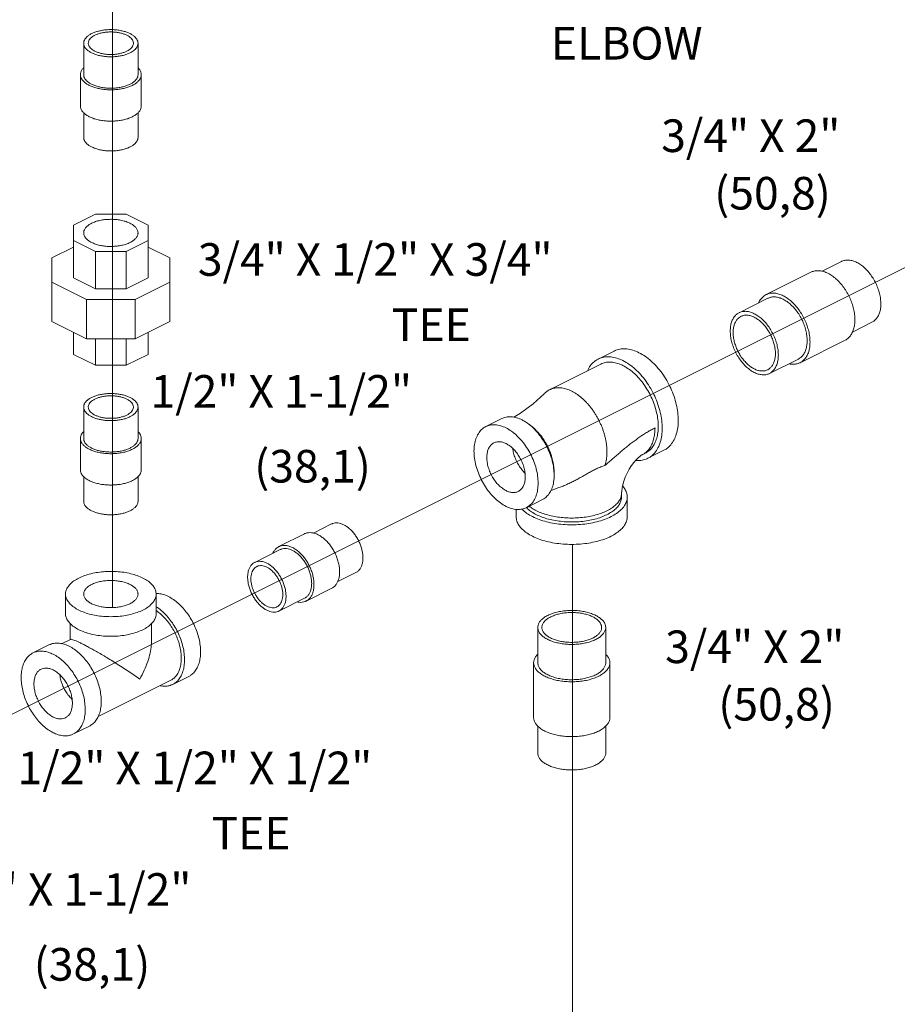
# Model space of a CAD drawing. Extents: x 7.2 to 86.4, y 8.2 to 94.1.
# Drawn here: x 47.7 to 59.8, y 35.9 to 49.5 of the extents above; entities that cross this region are included whole.
import ezdxf

# ---------------------------------------------------------------- set-up
doc = ezdxf.new("R2010")
doc.units = 0
doc.header["$LTSCALE"] = 0.5
doc.header["$MEASUREMENT"] = 0
doc.layers.get('0').update_dxf_attribs({"linetype": 'CONTINUOUS'})

msp = doc.modelspace()

# ---------------------------------------------------------------- linework, layer by layer
at = {"lineweight": 20}
for p, q in [((49.025, 53.785), (49.025, 41.396)), ((40.049, 36.13), (61.102, 46.663)), ((55.367, 42.268), (55.367, 8.967))]:
    msp.add_line(p, q, dxfattribs=at)
at = {"color": 7, "linetype": 'Continuous', "lineweight": 20}
for p, q in [((48.626, 49.184), (48.626, 48.751)), ((49.376, 49.184), (49.376, 48.751)), ((48.581, 48.751), (48.581, 48.318)), ((49.421, 48.751), (49.421, 48.318)), ((48.626, 48.224), (48.626, 47.885)), ((49.376, 48.224), (49.376, 47.885)), ((48.787, 46.825), (48.485, 46.674)), ((49.214, 46.825), (48.787, 46.825)), ((49.516, 46.674), (49.214, 46.825)), ((48.485, 45.946), (48.485, 46.674)), ((49.516, 45.946), (49.516, 46.674)), ((48.485, 46.37), (48.188, 46.221)), ((48.485, 46.46), (48.787, 46.309)), ((49.214, 46.309), (49.516, 46.46)), ((49.813, 46.221), (49.516, 46.37)), ((48.188, 45.343), (48.188, 46.221)), ((48.787, 46.309), (49.214, 46.309)), ((48.787, 45.795), (48.787, 46.309)), ((49.214, 45.795), (49.214, 46.309)), ((49.813, 45.343), (49.813, 46.221)), ((58.811, 46.038), (59.081, 46.173)), ((48.485, 45.946), (48.787, 45.795)), ((49.214, 45.795), (49.516, 45.946)), ((58.039, 45.715), (58.658, 46.024)), ((48.188, 45.885), (48.664, 45.647)), ((48.787, 45.795), (49.214, 45.795)), ((49.337, 45.647), (49.813, 45.885)), ((57.667, 45.466), (58.065, 45.665)), ((48.664, 45.647), (49.337, 45.647)), ((48.664, 45.105), (48.664, 45.647)), ((49.337, 45.105), (49.337, 45.647)), ((48.188, 45.343), (48.664, 45.105)), ((49.337, 45.105), (49.813, 45.343)), ((59.23, 45.199), (59.5, 45.334)), ((48.485, 44.891), (48.485, 45.195)), ((49.516, 44.891), (49.516, 45.195)), ((48.664, 45.105), (49.337, 45.105)), ((48.787, 44.74), (48.787, 45.105)), ((49.214, 44.74), (49.214, 45.105)), ((58.509, 44.776), (59.128, 45.085)), ((48.485, 44.891), (48.787, 44.74)), ((49.214, 44.74), (49.516, 44.891)), ((55.723, 44.826), (55.944, 44.936)), ((48.787, 44.74), (49.214, 44.74)), ((55.758, 44.756), (55.051, 44.402)), ((58.086, 44.627), (58.484, 44.826)), ((48.626, 43.73), (48.626, 44.163)), ((49.376, 43.73), (49.376, 44.163)), ((54.394, 44.004), (54.173, 43.893)), ((48.581, 43.297), (48.581, 43.73)), ((49.421, 43.297), (49.421, 43.73)), ((56.373, 43.526), (56.329, 43.504)), ((56.408, 43.456), (56.629, 43.567)), ((48.626, 42.864), (48.626, 43.203)), ((49.376, 42.864), (49.376, 43.203)), ((56.046, 42.975), (56.046, 42.921)), ((54.953, 42.886), (54.732, 42.775)), ((56.124, 42.651), (56.124, 42.921)), ((54.593, 42.651), (54.593, 42.752)), ((51.794, 42.424), (52.046, 42.55)), ((51.318, 42.237), (51.672, 42.414)), ((50.985, 42.02), (51.338, 42.197)), ((52.13, 41.754), (52.381, 41.879)), ((48.376, 41.583), (48.376, 41.312)), ((49.626, 41.583), (49.626, 41.312)), ((51.694, 41.486), (52.048, 41.662)), ((51.32, 41.349), (51.674, 41.526)), ((48.438, 40.956), (48.438, 41.178)), ((49.563, 40.953), (49.563, 41.176)), ((54.89, 40.635), (54.89, 41.122)), ((55.827, 40.635), (55.827, 41.122)), ((48.442, 40.958), (48.322, 40.898)), ((47.926, 40.77), (48.147, 40.88)), ((54.833, 39.877), (54.833, 40.635)), ((55.883, 39.877), (55.883, 40.635)), ((49.827, 40.393), (48.826, 39.892)), ((49.855, 40.337), (50.076, 40.447)), ((48.485, 39.652), (48.706, 39.762)), ((54.89, 39.39), (54.89, 39.759)), ((55.827, 39.39), (55.827, 39.759))]:
    msp.add_line(p, q, dxfattribs=at)
for points in [[(54.977, 44.347), (54.827, 44.206), (54.653, 44.077), (54.558, 44.023)], [(56.329, 43.504), (56.318, 43.498), (56.3, 43.485), (56.275, 43.465), (56.246, 43.436), (56.215, 43.4), (56.182, 43.357), (56.15, 43.307), (56.121, 43.253), (56.096, 43.197), (56.076, 43.142), (56.061, 43.091), (56.052, 43.045), (56.047, 43.006), (56.046, 42.975)], [(55.067, 43.006), (55.167, 43.049), (55.212, 43.064)]]:
    msp.add_lwpolyline(points, dxfattribs=at)
for points, start_tangent, end_tangent in [([(49.376, 49.184), (49.371, 49.214), (49.358, 49.242), (49.335, 49.269), (49.304, 49.295), (49.266, 49.317), (49.221, 49.336), (49.171, 49.351), (49.117, 49.363), (49.06, 49.37), (49.001, 49.372), (48.942, 49.37), (48.885, 49.363), (48.831, 49.351), (48.78, 49.336), (48.736, 49.317)], (0.000001, 1), (-0.894427, -0.447214)), ([(49.312, 49.184), (49.312, 49.191), (49.305, 49.216), (49.291, 49.241), (49.268, 49.264), (49.238, 49.285), (49.202, 49.303), (49.16, 49.318), (49.114, 49.329), (49.065, 49.337), (49.014, 49.34), (48.962, 49.339), (48.912, 49.333), (48.864, 49.324), (48.82, 49.311), (48.781, 49.294)], (0.001139, 0.999999), (-0.894427, -0.447214)), ([(48.626, 49.184), (48.63, 49.214), (48.644, 49.242), (48.667, 49.269), (48.697, 49.295), (48.736, 49.317)], (0.000001, 1), (0.894427, 0.447214)), ([(48.69, 49.184), (48.692, 49.204), (48.703, 49.229), (48.721, 49.253), (48.748, 49.275), (48.781, 49.294)], (0.001139, 0.999999), (0.894427, 0.447214)), ([(49.266, 49.052), (49.221, 49.033), (49.171, 49.017), (49.117, 49.006), (49.06, 48.999), (49.001, 48.997), (48.942, 48.999), (48.885, 49.006), (48.831, 49.017), (48.78, 49.033), (48.736, 49.052), (48.697, 49.074), (48.667, 49.099), (48.644, 49.126), (48.63, 49.155), (48.626, 49.184)], (-0.894427, -0.447214), (0.000001, 1)), ([(49.221, 49.074), (49.182, 49.058), (49.137, 49.045), (49.09, 49.035), (49.039, 49.03), (48.988, 49.029), (48.937, 49.032), (48.888, 49.039), (48.842, 49.051), (48.8, 49.066), (48.764, 49.084), (48.734, 49.105), (48.711, 49.128), (48.696, 49.152), (48.69, 49.178), (48.69, 49.184)], (-0.894427, -0.447214), (0.001139, 0.999999)), ([(49.221, 49.074), (49.254, 49.094), (49.28, 49.116), (49.299, 49.14), (49.309, 49.165), (49.312, 49.184)], (0.894427, 0.447214), (0.001139, 0.999999)), ([(49.266, 49.052), (49.304, 49.074), (49.335, 49.099), (49.358, 49.126), (49.371, 49.155), (49.376, 49.184)], (0.894427, 0.447214), (0.000001, 1)), ([(48.581, 48.751), (48.586, 48.784), (48.601, 48.816), (48.626, 48.846)], (0.000001, 1), (0.709793, 0.70441)), ([(49.421, 48.751), (49.416, 48.784), (49.4, 48.816), (49.376, 48.846)], (0.000001, 1), (-0.709804, 0.704399)), ([(49.298, 48.603), (49.248, 48.581), (49.192, 48.564), (49.131, 48.552), (49.067, 48.544), (49.001, 48.541), (48.935, 48.544), (48.871, 48.552), (48.81, 48.564), (48.754, 48.581), (48.704, 48.603), (48.661, 48.628), (48.627, 48.656), (48.601, 48.686), (48.586, 48.718), (48.581, 48.751)], (-0.894427, -0.447214), (0.000001, 1)), ([(49.266, 48.619), (49.221, 48.6), (49.171, 48.584), (49.117, 48.573), (49.06, 48.566), (49.001, 48.564), (48.942, 48.566), (48.885, 48.573), (48.831, 48.584), (48.78, 48.6), (48.736, 48.619), (48.697, 48.641), (48.667, 48.666), (48.644, 48.693), (48.63, 48.722), (48.626, 48.751)], (-0.894427, -0.447214), (0.000001, 1)), ([(49.266, 48.619), (49.304, 48.641), (49.335, 48.666), (49.358, 48.693), (49.371, 48.722), (49.376, 48.751)], (0.894427, 0.447214), (0.000001, 1)), ([(49.298, 48.603), (49.341, 48.628), (49.375, 48.656), (49.4, 48.686), (49.416, 48.718), (49.421, 48.751)], (0.894427, 0.447214), (0.000001, 1)), ([(49.298, 48.17), (49.248, 48.148), (49.192, 48.131), (49.131, 48.119), (49.067, 48.111), (49.001, 48.108), (48.935, 48.111), (48.871, 48.119), (48.81, 48.131), (48.754, 48.148), (48.704, 48.17), (48.661, 48.195), (48.627, 48.223), (48.601, 48.253), (48.586, 48.285), (48.581, 48.318)], (-0.894427, -0.447214), (0.000001, 1)), ([(49.298, 48.17), (49.341, 48.195), (49.375, 48.223), (49.4, 48.253), (49.416, 48.285), (49.421, 48.318)], (0.894427, 0.447214), (0.000001, 1)), ([(49.266, 47.753), (49.221, 47.734), (49.171, 47.718), (49.117, 47.707), (49.06, 47.7), (49.001, 47.698), (48.942, 47.7), (48.885, 47.707), (48.831, 47.718), (48.78, 47.734), (48.736, 47.753), (48.697, 47.775), (48.667, 47.8), (48.644, 47.827), (48.63, 47.856), (48.626, 47.885)], (-0.894427, -0.447214), (0.000001, 1)), ([(49.266, 47.753), (49.304, 47.775), (49.335, 47.8), (49.358, 47.827), (49.371, 47.856), (49.376, 47.885)], (0.894427, 0.447214), (0.000001, 1)), ([(49.376, 46.567), (49.372, 46.593), (49.356, 46.627), (49.328, 46.658), (49.289, 46.687), (49.24, 46.711), (49.183, 46.731), (49.12, 46.745), (49.053, 46.753), (48.984, 46.754), (48.915, 46.75), (48.849, 46.739), (48.789, 46.722), (48.736, 46.7)], (-0.001715, 0.999999), (-0.894427, -0.447214)), ([(48.626, 46.567), (48.626, 46.576), (48.636, 46.61), (48.658, 46.643), (48.691, 46.673), (48.736, 46.7)], (-0.001715, 0.999999), (0.894427, 0.447214)), ([(49.266, 46.435), (49.213, 46.412), (49.152, 46.396), (49.087, 46.385), (49.018, 46.38), (48.949, 46.381), (48.882, 46.389), (48.818, 46.403), (48.761, 46.423), (48.712, 46.447), (48.673, 46.476), (48.645, 46.508), (48.629, 46.541), (48.626, 46.567)], (-0.894427, -0.447214), (-0.001715, 0.999999)), ([(49.266, 46.435), (49.31, 46.461), (49.344, 46.491), (49.366, 46.524), (49.375, 46.558), (49.376, 46.567)], (0.894427, 0.447214), (-0.001715, 0.999999)), ([(59.291, 46.159), (59.236, 46.181), (59.183, 46.191), (59.133, 46.189), (59.087, 46.176), (59.081, 46.173)], (-0.894427, 0.447214), (-0.894254, -0.447559)), ([(59.291, 46.159), (59.345, 46.127), (59.398, 46.084), (59.448, 46.032), (59.494, 45.972), (59.534, 45.907), (59.568, 45.837), (59.594, 45.765), (59.612, 45.692), (59.621, 45.622), (59.621, 45.555), (59.612, 45.493), (59.594, 45.439), (59.568, 45.393), (59.534, 45.357), (59.5, 45.334)], (0.894427, -0.447214), (-0.894254, -0.447559)), ([(58.893, 46.009), (58.835, 46.033), (58.778, 46.044), (58.724, 46.044), (58.675, 46.032), (58.658, 46.024)], (-0.894427, 0.447214), (-0.894314, -0.447439)), ([(58.893, 46.009), (58.951, 45.975), (59.008, 45.93), (59.061, 45.875), (59.111, 45.813), (59.155, 45.745), (59.193, 45.672), (59.224, 45.596), (59.246, 45.519), (59.26, 45.442), (59.264, 45.369), (59.26, 45.3), (59.246, 45.238), (59.224, 45.183), (59.193, 45.137), (59.155, 45.102), (59.128, 45.085)], (0.894427, -0.447214), (-0.894314, -0.447439)), ([(58.039, 45.715), (58.012, 45.698), (57.974, 45.663), (57.943, 45.617), (57.936, 45.601)], (-0.894314, -0.447439), (-0.410434, -0.91189)), ([(58.274, 45.7), (58.216, 45.723), (58.159, 45.735), (58.106, 45.735), (58.056, 45.722), (58.039, 45.715)], (-0.894427, 0.447214), (-0.894314, -0.447439)), ([(58.274, 45.651), (58.22, 45.673), (58.167, 45.683), (58.116, 45.681), (58.071, 45.667), (58.065, 45.665)], (-0.894427, 0.447214), (-0.894254, -0.447559)), ([(58.274, 45.7), (58.332, 45.665), (58.389, 45.62), (58.443, 45.566), (58.492, 45.504), (58.537, 45.436), (58.575, 45.362), (58.605, 45.286), (58.627, 45.209), (58.641, 45.133), (58.645, 45.06), (58.641, 44.991), (58.627, 44.928), (58.605, 44.873), (58.575, 44.828), (58.537, 44.793), (58.509, 44.776)], (0.894427, -0.447214), (-0.894314, -0.447439)), ([(58.274, 45.651), (58.329, 45.618), (58.382, 45.575), (58.432, 45.523), (58.478, 45.464), (58.518, 45.398), (58.552, 45.329), (58.578, 45.257), (58.595, 45.184), (58.604, 45.114), (58.604, 45.047), (58.595, 44.985), (58.578, 44.93), (58.552, 44.884), (58.518, 44.848), (58.484, 44.826)], (0.894427, -0.447214), (-0.894254, -0.447559)), ([(57.667, 45.466), (57.633, 45.443), (57.599, 45.407), (57.573, 45.361), (57.555, 45.307), (57.546, 45.245), (57.546, 45.178), (57.555, 45.107), (57.573, 45.035), (57.599, 44.963), (57.633, 44.893), (57.673, 44.828), (57.719, 44.768), (57.769, 44.716), (57.822, 44.673), (57.876, 44.64)], (-0.894254, -0.447559), (0.894427, -0.447214)), ([(57.692, 45.415), (57.662, 45.395), (57.633, 45.363), (57.61, 45.323), (57.594, 45.275), (57.586, 45.221), (57.586, 45.162), (57.594, 45.1), (57.61, 45.036), (57.633, 44.973), (57.662, 44.912), (57.697, 44.854), (57.738, 44.802), (57.782, 44.756), (57.828, 44.718), (57.876, 44.69)], (-0.894254, -0.447559), (0.894427, -0.447214)), ([(57.876, 45.452), (57.822, 45.474), (57.769, 45.484), (57.719, 45.482), (57.673, 45.469), (57.667, 45.466)], (-0.894427, 0.447214), (-0.894254, -0.447559)), ([(57.876, 45.403), (57.828, 45.422), (57.782, 45.431), (57.738, 45.43), (57.697, 45.417), (57.692, 45.415)], (-0.894427, 0.447214), (-0.894254, -0.447559)), ([(57.876, 45.452), (57.931, 45.42), (57.984, 45.377), (58.034, 45.325), (58.08, 45.265), (58.12, 45.199), (58.154, 45.13), (58.18, 45.058), (58.198, 44.985), (58.207, 44.915), (58.207, 44.848), (58.198, 44.786), (58.18, 44.732), (58.154, 44.686), (58.12, 44.65), (58.086, 44.627)], (0.894427, -0.447214), (-0.894254, -0.447559)), ([(57.876, 45.403), (57.924, 45.374), (57.971, 45.337), (58.015, 45.291), (58.055, 45.238), (58.091, 45.181), (58.12, 45.12), (58.143, 45.056), (58.159, 44.993), (58.167, 44.931), (58.167, 44.872), (58.159, 44.818), (58.143, 44.77), (58.12, 44.729), (58.091, 44.698), (58.061, 44.678)], (0.894427, -0.447214), (-0.894254, -0.447559)), ([(56.065, 44.804), (55.981, 44.838), (55.898, 44.855), (55.82, 44.855), (55.747, 44.836), (55.723, 44.826)], (-0.894427, 0.447214), (-0.894314, -0.447439)), ([(56.286, 44.914), (56.202, 44.949), (56.119, 44.966), (56.041, 44.965), (55.968, 44.947), (55.944, 44.936)], (-0.894427, 0.447214), (-0.894314, -0.447439)), ([(56.286, 44.914), (56.371, 44.864), (56.454, 44.798), (56.532, 44.719), (56.605, 44.629), (56.669, 44.529), (56.724, 44.422), (56.769, 44.311), (56.801, 44.199), (56.821, 44.088), (56.828, 43.981), (56.821, 43.88), (56.801, 43.789), (56.769, 43.709), (56.724, 43.643), (56.669, 43.591), (56.629, 43.567)], (0.894427, -0.447214), (-0.894314, -0.447439)), ([(55.723, 44.826), (55.683, 44.801), (55.627, 44.75), (55.583, 44.683), (55.574, 44.665)], (-0.894314, -0.447439), (-0.422776, -0.906234)), ([(56.065, 44.736), (55.993, 44.766), (55.922, 44.781), (55.854, 44.783), (55.792, 44.77), (55.758, 44.756)], (-0.894427, 0.447214), (-0.894483, -0.447102)), ([(56.065, 44.804), (56.15, 44.753), (56.233, 44.688), (56.311, 44.609), (56.384, 44.518), (56.448, 44.418), (56.503, 44.312), (56.548, 44.201), (56.58, 44.088), (56.6, 43.977), (56.607, 43.87), (56.6, 43.77), (56.58, 43.679), (56.548, 43.599), (56.503, 43.532), (56.448, 43.481), (56.408, 43.456)], (0.894427, -0.447214), (-0.894314, -0.447439)), ([(56.373, 43.526), (56.396, 43.539), (56.445, 43.58), (56.486, 43.633), (56.518, 43.697), (56.539, 43.771), (56.55, 43.854), (56.55, 43.943), (56.539, 44.036), (56.518, 44.132), (56.486, 44.228), (56.445, 44.322), (56.396, 44.412), (56.339, 44.496), (56.276, 44.572), (56.209, 44.638), (56.138, 44.693), (56.065, 44.736)], (0.894483, 0.447102), (-0.894427, 0.447214)), ([(58.509, 44.776), (58.492, 44.768), (58.443, 44.756), (58.389, 44.755), (58.356, 44.761)], (-0.894314, -0.447439), (-0.97592, 0.21813)), ([(58.061, 44.678), (58.055, 44.675), (58.015, 44.663), (57.971, 44.662), (57.924, 44.67), (57.876, 44.69)], (-0.894254, -0.447559), (-0.894427, 0.447214)), ([(58.086, 44.627), (58.08, 44.624), (58.034, 44.61), (57.984, 44.609), (57.931, 44.619), (57.876, 44.64)], (-0.894254, -0.447559), (-0.894427, 0.447214)), ([(48.626, 44.163), (48.63, 44.192), (48.644, 44.221), (48.667, 44.248), (48.697, 44.273), (48.736, 44.296), (48.78, 44.315), (48.831, 44.33), (48.885, 44.341), (48.942, 44.348), (49.001, 44.351), (49.06, 44.348), (49.117, 44.341), (49.171, 44.33), (49.221, 44.315), (49.266, 44.296)], (-0.000001, 1), (0.894427, -0.447214)), ([(48.69, 44.163), (48.69, 44.17), (48.696, 44.195), (48.711, 44.22), (48.734, 44.243), (48.764, 44.264), (48.8, 44.282), (48.842, 44.297), (48.888, 44.308), (48.937, 44.315), (48.988, 44.319), (49.039, 44.317), (49.09, 44.312), (49.137, 44.303), (49.182, 44.29), (49.221, 44.273)], (-0.001139, 0.999999), (0.894427, -0.447214)), ([(49.376, 44.163), (49.371, 44.192), (49.358, 44.221), (49.335, 44.248), (49.304, 44.273), (49.266, 44.296)], (-0.000001, 1), (-0.894427, 0.447214)), ([(55.051, 44.402), (55.04, 44.396), (55.027, 44.389), (55.015, 44.38), (55.002, 44.371), (54.991, 44.361), (54.98, 44.35), (54.977, 44.347)], (-0.894442, -0.447184), (-0.69073, -0.723113)), ([(55.358, 44.383), (55.324, 44.399), (55.289, 44.411), (55.255, 44.421), (55.221, 44.427), (55.188, 44.43), (55.156, 44.43), (55.141, 44.429), (55.125, 44.426), (55.11, 44.423), (55.095, 44.42), (55.081, 44.415), (55.067, 44.41), (55.053, 44.403), (55.051, 44.402)], (-0.894428, 0.447213), (-0.894442, -0.447184)), ([(55.815, 43.356), (55.825, 43.386), (55.833, 43.423), (55.839, 43.462), (55.843, 43.502), (55.844, 43.544), (55.843, 43.587), (55.839, 43.631), (55.833, 43.676), (55.825, 43.722), (55.814, 43.768), (55.8, 43.814), (55.785, 43.859), (55.767, 43.905), (55.747, 43.95), (55.726, 43.994), (55.702, 44.036), (55.677, 44.078), (55.65, 44.118), (55.621, 44.157), (55.591, 44.193), (55.56, 44.228), (55.528, 44.26), (55.495, 44.29), (55.462, 44.317), (55.427, 44.342), (55.393, 44.364), (55.358, 44.383)], (0.328283, 0.944579), (-0.894428, 0.447213)), ([(48.736, 44.031), (48.697, 44.053), (48.667, 44.078), (48.644, 44.105), (48.63, 44.134), (48.626, 44.163)], (-0.894427, 0.447214), (-0.000001, 1)), ([(48.781, 44.053), (48.748, 44.073), (48.721, 44.095), (48.703, 44.119), (48.692, 44.144), (48.69, 44.163)], (-0.894427, 0.447214), (-0.001139, 0.999999)), ([(48.736, 44.031), (48.78, 44.011), (48.831, 43.996), (48.885, 43.985), (48.942, 43.978), (49.001, 43.976), (49.06, 43.978), (49.117, 43.985), (49.171, 43.996), (49.221, 44.011), (49.266, 44.031), (49.304, 44.053), (49.335, 44.078), (49.358, 44.105), (49.371, 44.134), (49.376, 44.163)], (0.894427, -0.447214), (-0.000001, 1)), ([(48.781, 44.053), (48.82, 44.037), (48.864, 44.023), (48.912, 44.014), (48.962, 44.009), (49.014, 44.008), (49.065, 44.011), (49.114, 44.018), (49.16, 44.03), (49.202, 44.044), (49.238, 44.063), (49.268, 44.084), (49.291, 44.107), (49.305, 44.131), (49.312, 44.157), (49.312, 44.163)], (0.894427, -0.447214), (-0.001139, 0.999999)), ([(49.312, 44.163), (49.309, 44.182), (49.299, 44.208), (49.28, 44.231), (49.254, 44.253), (49.221, 44.273)], (-0.001139, 0.999999), (-0.894427, 0.447214)), ([(54.394, 44.004), (54.452, 44.024), (54.522, 44.029), (54.597, 44.016), (54.673, 43.986)], (0.894564, 0.446941), (0.894427, -0.447214)), ([(54.452, 42.793), (54.376, 42.84), (54.301, 42.901), (54.231, 42.976), (54.168, 43.062), (54.114, 43.156), (54.07, 43.255), (54.037, 43.357), (54.017, 43.458), (54.01, 43.555), (54.017, 43.646), (54.037, 43.727), (54.07, 43.796), (54.114, 43.852), (54.168, 43.891), (54.173, 43.893)], (-0.894427, 0.447214), (0.894564, 0.446941)), ([(54.173, 43.893), (54.231, 43.914), (54.301, 43.919), (54.376, 43.906), (54.452, 43.876)], (0.894564, 0.446941), (0.894427, -0.447214)), ([(54.721, 43.959), (54.673, 43.986)], (-0.845259, 0.534356), (-0.894427, 0.447214)), ([(54.953, 42.886), (54.957, 42.888), (55.012, 42.928), (55.056, 42.983), (55.089, 43.052), (55.109, 43.133), (55.115, 43.224), (55.109, 43.321), (55.089, 43.422), (55.056, 43.524), (55.012, 43.623), (54.957, 43.717), (54.894, 43.803), (54.824, 43.878), (54.75, 43.939), (54.721, 43.959)], (0.894564, 0.446941), (-0.845259, 0.534356)), ([(55.115, 43.247), (55.115, 43.268), (55.114, 43.303), (55.111, 43.339), (55.106, 43.376), (55.099, 43.413), (55.09, 43.451), (55.079, 43.488), (55.067, 43.526), (55.052, 43.563), (55.036, 43.6), (55.018, 43.636), (54.999, 43.671), (54.978, 43.705), (54.956, 43.738), (54.933, 43.769), (54.908, 43.799), (54.883, 43.827), (54.856, 43.854), (54.83, 43.878), (54.802, 43.901), (54.774, 43.921)], (0.036811, 0.999322), (-0.828443, 0.560074)), ([(48.581, 43.73), (48.586, 43.763), (48.601, 43.795), (48.626, 43.825)], (-0.000001, 1), (0.709804, 0.704399)), ([(49.421, 43.73), (49.416, 43.763), (49.4, 43.795), (49.376, 43.825)], (-0.000001, 1), (-0.709793, 0.70441)), ([(54.732, 42.775), (54.736, 42.778), (54.791, 42.817), (54.835, 42.872), (54.868, 42.942), (54.888, 43.023), (54.894, 43.113), (54.888, 43.211), (54.868, 43.312), (54.835, 43.414), (54.791, 43.513), (54.736, 43.607), (54.673, 43.693), (54.603, 43.767), (54.529, 43.829), (54.452, 43.876)], (0.894564, 0.446941), (-0.894427, 0.447214)), ([(55.815, 43.356), (55.871, 43.404), (55.925, 43.452), (55.979, 43.499), (56.033, 43.545), (56.086, 43.59), (56.139, 43.633), (56.192, 43.674), (56.245, 43.713), (56.297, 43.751), (56.35, 43.786), (56.402, 43.818), (56.455, 43.848), (56.507, 43.876)], (0.756386, 0.654126), (0.89435, 0.447368)), ([(56.37, 43.53), (56.389, 43.545), (56.43, 43.592), (56.463, 43.65), (56.488, 43.718), (56.502, 43.793), (56.507, 43.876)], (0.79522, 0.60632), (-0.000004, 1)), ([(48.704, 43.582), (48.661, 43.607), (48.627, 43.635), (48.601, 43.665), (48.586, 43.697), (48.581, 43.73)], (-0.894427, 0.447214), (-0.000001, 1)), ([(48.736, 43.598), (48.697, 43.62), (48.667, 43.645), (48.644, 43.672), (48.63, 43.701), (48.626, 43.73)], (-0.894427, 0.447214), (-0.000001, 1)), ([(48.704, 43.582), (48.754, 43.56), (48.81, 43.543), (48.871, 43.53), (48.935, 43.523), (49.001, 43.52), (49.067, 43.523), (49.131, 43.53), (49.192, 43.543), (49.248, 43.56), (49.298, 43.582), (49.341, 43.607), (49.375, 43.635), (49.4, 43.665), (49.416, 43.697), (49.421, 43.73)], (0.894427, -0.447214), (-0.000001, 1)), ([(48.736, 43.598), (48.78, 43.578), (48.831, 43.563), (48.885, 43.552), (48.942, 43.545), (49.001, 43.543), (49.06, 43.545), (49.117, 43.552), (49.171, 43.563), (49.221, 43.578), (49.266, 43.598), (49.304, 43.62), (49.335, 43.645), (49.358, 43.672), (49.371, 43.701), (49.376, 43.73)], (0.894427, -0.447214), (-0.000001, 1)), ([(54.285, 43.67), (54.265, 43.658), (54.232, 43.625), (54.207, 43.581), (54.192, 43.528), (54.187, 43.467)], (-0.894402, -0.447264), (0, -1)), ([(54.717, 43.202), (54.712, 43.268), (54.697, 43.336), (54.673, 43.405), (54.64, 43.47), (54.6, 43.531), (54.554, 43.584), (54.504, 43.627), (54.452, 43.659), (54.401, 43.679), (54.351, 43.685), (54.305, 43.678), (54.285, 43.67)], (0, 1), (-0.894402, -0.447264)), ([(54.713, 43.253), (54.704, 43.262), (54.659, 43.315), (54.618, 43.375), (54.585, 43.441), (54.561, 43.509), (54.546, 43.578), (54.544, 43.591)], (-0.721945, 0.69195), (-0.120303, 0.992737)), ([(56.329, 43.504), (56.34, 43.51), (56.37, 43.53)], (0.894579, 0.44691), (0.79522, 0.60632)), ([(54.62, 42.999), (54.6, 42.991), (54.554, 42.984), (54.504, 42.99), (54.452, 43.01), (54.401, 43.042), (54.351, 43.085), (54.305, 43.138), (54.265, 43.198), (54.232, 43.264), (54.207, 43.333), (54.192, 43.401), (54.187, 43.467)], (-0.894402, -0.447264), (0, 1)), ([(55.212, 43.064), (55.239, 43.074), (55.306, 43.102), (55.365, 43.13), (55.419, 43.158), (55.476, 43.19), (55.533, 43.222), (55.589, 43.254), (55.644, 43.284), (55.701, 43.313), (55.758, 43.337), (55.815, 43.356)], (0.948666, 0.316281), (0.966314, 0.257366)), ([(56.408, 43.456), (56.384, 43.445), (56.311, 43.427), (56.238, 43.426)], (-0.894314, -0.447439), (-0.996112, 0.0881)), ([(48.704, 43.149), (48.661, 43.174), (48.627, 43.202), (48.601, 43.232), (48.586, 43.264), (48.581, 43.297)], (-0.894427, 0.447214), (-0.000001, 1)), ([(48.704, 43.149), (48.754, 43.127), (48.81, 43.11), (48.871, 43.097), (48.935, 43.09), (49.001, 43.087), (49.067, 43.09), (49.131, 43.097), (49.192, 43.11), (49.248, 43.127), (49.298, 43.149), (49.341, 43.174), (49.375, 43.202), (49.4, 43.232), (49.416, 43.264), (49.421, 43.297)], (0.894427, -0.447214), (-0.000001, 1)), ([(54.717, 43.202), (54.712, 43.141), (54.697, 43.088), (54.673, 43.044), (54.64, 43.011), (54.62, 42.999)], (0, -1), (-0.894402, -0.447264)), ([(56.124, 42.921), (56.114, 42.981), (56.086, 43.04), (56.059, 43.075)], (-0.000001, 1), (-0.660124, 0.751157)), ([(56.046, 42.975), (56.044, 42.951), (56.03, 42.902), (56.002, 42.855), (55.962, 42.811), (55.909, 42.769), (55.844, 42.732), (55.77, 42.7), (55.688, 42.674), (55.599, 42.653), (55.504, 42.64), (55.407, 42.633), (55.309, 42.633), (55.212, 42.64), (55.118, 42.653), (55.029, 42.674), (54.946, 42.7), (54.872, 42.732)], (0, -1), (-0.894427, 0.447214)), ([(48.736, 42.732), (48.697, 42.754), (48.667, 42.779), (48.644, 42.806), (48.63, 42.835), (48.626, 42.864)], (-0.894427, 0.447214), (-0.000001, 1)), ([(48.736, 42.732), (48.78, 42.712), (48.831, 42.697), (48.885, 42.686), (48.942, 42.679), (49.001, 42.677), (49.06, 42.679), (49.117, 42.686), (49.171, 42.697), (49.221, 42.712), (49.266, 42.732), (49.304, 42.754), (49.335, 42.779), (49.358, 42.806), (49.371, 42.835), (49.376, 42.864)], (0.894427, -0.447214), (-0.000001, 1)), ([(54.817, 42.651), (54.908, 42.612), (55.011, 42.58), (55.122, 42.557), (55.239, 42.543), (55.358, 42.538), (55.478, 42.543), (55.595, 42.557), (55.706, 42.58), (55.808, 42.612), (55.9, 42.651), (55.978, 42.696), (56.04, 42.748), (56.086, 42.803), (56.114, 42.861), (56.124, 42.921)], (0.894427, -0.447214), (-0.000001, 1)), ([(56.046, 42.921), (56.041, 42.883), (56.022, 42.832), (55.988, 42.784), (55.94, 42.738), (55.879, 42.697), (55.807, 42.661), (55.724, 42.63), (55.633, 42.606), (55.536, 42.589), (55.435, 42.58), (55.333, 42.578), (55.23, 42.584), (55.131, 42.597), (55.037, 42.617), (54.95, 42.645), (54.872, 42.678)], (-0.000793, -1), (-0.894427, 0.447214)), ([(54.452, 42.793), (54.529, 42.763), (54.603, 42.75), (54.673, 42.755), (54.732, 42.775)], (0.894427, -0.447214), (0.894564, 0.446941)), ([(54.817, 42.651), (54.739, 42.696), (54.676, 42.748), (54.669, 42.754)], (-0.894427, 0.447214), (-0.69633, 0.717722)), ([(54.872, 42.678), (54.805, 42.717), (54.75, 42.761), (54.735, 42.776)], (-0.894427, 0.447214), (-0.681049, 0.732238)), ([(54.872, 42.732), (54.808, 42.769), (54.773, 42.795)], (-0.894427, 0.447214), (-0.776059, 0.63066)), ([(52.213, 42.54), (52.172, 42.556), (52.131, 42.565), (52.093, 42.564), (52.057, 42.555), (52.046, 42.55)], (-0.894427, 0.447214), (-0.894314, -0.447439)), ([(52.213, 42.54), (52.255, 42.515), (52.295, 42.483), (52.334, 42.444), (52.369, 42.4), (52.401, 42.351), (52.428, 42.298), (52.45, 42.244), (52.465, 42.189), (52.475, 42.135), (52.478, 42.082), (52.475, 42.033), (52.465, 41.988), (52.45, 41.949), (52.428, 41.917), (52.401, 41.891), (52.381, 41.879)], (0.894427, -0.447214), (-0.894314, -0.447439)), ([(54.817, 42.38), (54.739, 42.426), (54.676, 42.477), (54.63, 42.532), (54.602, 42.591), (54.593, 42.651)], (-0.894427, 0.447214), (-0.000001, 1)), ([(54.817, 42.38), (54.908, 42.341), (55.011, 42.31), (55.122, 42.287), (55.239, 42.273), (55.358, 42.268), (55.478, 42.273), (55.595, 42.287), (55.706, 42.31), (55.808, 42.341), (55.9, 42.38), (55.978, 42.426), (56.04, 42.477), (56.086, 42.532), (56.114, 42.591), (56.124, 42.651)], (0.894427, -0.447214), (-0.000001, 1)), ([(51.86, 42.402), (51.813, 42.421), (51.768, 42.43), (51.725, 42.43), (51.685, 42.42), (51.672, 42.414)], (-0.894427, 0.447214), (-0.894314, -0.447439)), ([(51.86, 42.402), (51.906, 42.374), (51.951, 42.338), (51.995, 42.295), (52.034, 42.245), (52.07, 42.19), (52.1, 42.132), (52.124, 42.071), (52.142, 42.009), (52.153, 41.948), (52.157, 41.89), (52.153, 41.834), (52.142, 41.784), (52.124, 41.741), (52.1, 41.704), (52.07, 41.676), (52.048, 41.662)], (0.894427, -0.447214), (-0.894314, -0.447439)), ([(51.318, 42.237), (51.296, 42.223), (51.266, 42.195), (51.242, 42.159), (51.235, 42.146)], (-0.894314, -0.447439), (-0.410434, -0.91189)), ([(51.506, 42.225), (51.46, 42.244), (51.414, 42.253), (51.371, 42.253), (51.332, 42.243), (51.318, 42.237)], (-0.894427, 0.447214), (-0.894314, -0.447439)), ([(51.506, 42.186), (51.465, 42.203), (51.424, 42.211), (51.386, 42.211), (51.35, 42.202), (51.338, 42.197)], (-0.894427, 0.447214), (-0.894314, -0.447439)), ([(51.506, 42.225), (51.553, 42.197), (51.598, 42.161), (51.641, 42.118), (51.681, 42.068), (51.716, 42.013), (51.746, 41.955), (51.771, 41.894), (51.789, 41.832), (51.799, 41.771), (51.803, 41.713), (51.799, 41.658), (51.789, 41.608), (51.771, 41.564), (51.746, 41.527), (51.716, 41.499), (51.694, 41.486)], (0.894427, -0.447214), (-0.894314, -0.447439)), ([(51.506, 42.186), (51.548, 42.161), (51.588, 42.129), (51.627, 42.09), (51.662, 42.046), (51.694, 41.997), (51.721, 41.945), (51.742, 41.891), (51.758, 41.836), (51.768, 41.781), (51.771, 41.729), (51.768, 41.68), (51.758, 41.635), (51.742, 41.596), (51.721, 41.563), (51.694, 41.538), (51.674, 41.526)], (0.894427, -0.447214), (-0.894314, -0.447439)), ([(50.985, 42.02), (50.965, 42.008), (50.938, 41.983), (50.916, 41.95), (50.9, 41.911), (50.891, 41.866), (50.887, 41.817), (50.891, 41.765), (50.9, 41.71), (50.916, 41.655), (50.938, 41.601), (50.965, 41.549), (50.997, 41.5), (51.032, 41.455), (51.071, 41.417), (51.111, 41.384), (51.153, 41.36)], (-0.894314, -0.447439), (0.894427, -0.447214)), ([(51.153, 42.009), (51.111, 42.026), (51.071, 42.034), (51.032, 42.034), (50.997, 42.025), (50.985, 42.02)], (-0.894427, 0.447214), (-0.894314, -0.447439)), ([(51.153, 42.009), (51.194, 41.985), (51.235, 41.952), (51.273, 41.914), (51.308, 41.869), (51.34, 41.82), (51.367, 41.768), (51.389, 41.714), (51.405, 41.659), (51.414, 41.604), (51.418, 41.552), (51.414, 41.503), (51.405, 41.458), (51.389, 41.419), (51.367, 41.386), (51.34, 41.361), (51.32, 41.349)], (0.894427, -0.447214), (-0.894314, -0.447439)), ([(49.626, 41.583), (49.625, 41.596), (49.613, 41.647), (49.583, 41.696), (49.538, 41.743), (49.478, 41.785), (49.405, 41.821), (49.321, 41.851), (49.228, 41.874), (49.129, 41.889), (49.027, 41.895), (48.924, 41.893), (48.823, 41.882), (48.726, 41.864), (48.638, 41.837), (48.559, 41.804)], (0.001139, 0.999999), (-0.894427, -0.447214)), ([(51.014, 41.963), (50.991, 41.948), (50.968, 41.924), (50.951, 41.893), (50.939, 41.857), (50.933, 41.816), (50.933, 41.772), (50.939, 41.725), (50.951, 41.677), (50.968, 41.629), (50.991, 41.583), (51.018, 41.539), (51.048, 41.5), (51.081, 41.465), (51.116, 41.437), (51.153, 41.415)], (-0.894254, -0.447559), (0.894427, -0.447214)), ([(51.153, 41.954), (51.116, 41.968), (51.081, 41.975), (51.048, 41.974), (51.018, 41.965), (51.014, 41.963)], (-0.894427, 0.447214), (-0.894254, -0.447559)), ([(51.153, 41.954), (51.189, 41.932), (51.224, 41.904), (51.257, 41.869), (51.288, 41.829), (51.314, 41.786), (51.337, 41.74), (51.354, 41.692), (51.366, 41.644), (51.372, 41.597), (51.372, 41.553), (51.366, 41.512), (51.354, 41.476), (51.337, 41.445), (51.314, 41.421), (51.292, 41.406)], (0.894427, -0.447214), (-0.894254, -0.447559)), ([(48.376, 41.583), (48.381, 41.622), (48.402, 41.672), (48.439, 41.72), (48.492, 41.764), (48.559, 41.804)], (0.001139, 0.999999), (0.894427, 0.447214)), ([(49.266, 41.715), (49.213, 41.738), (49.152, 41.754), (49.087, 41.765), (49.018, 41.77), (48.949, 41.769), (48.882, 41.761), (48.818, 41.747), (48.761, 41.727), (48.712, 41.703), (48.673, 41.674), (48.645, 41.642), (48.629, 41.609), (48.626, 41.583)], (-0.894427, 0.447214), (-0.001715, -0.999999)), ([(49.266, 41.715), (49.31, 41.689), (49.344, 41.659), (49.366, 41.626), (49.375, 41.592), (49.376, 41.583)], (0.894427, -0.447214), (-0.001715, -0.999999)), ([(49.443, 41.362), (49.364, 41.329), (49.275, 41.302), (49.179, 41.283), (49.078, 41.273), (48.975, 41.271), (48.873, 41.277), (48.774, 41.292), (48.681, 41.314), (48.597, 41.344), (48.524, 41.381), (48.464, 41.423), (48.419, 41.469), (48.389, 41.519), (48.376, 41.57), (48.376, 41.583)], (-0.894427, -0.447214), (0.001139, 0.999999)), ([(48.626, 41.583), (48.626, 41.574), (48.636, 41.54), (48.658, 41.507), (48.691, 41.477), (48.736, 41.45)], (-0.001715, -0.999999), (0.894427, -0.447214)), ([(49.376, 41.583), (49.372, 41.557), (49.356, 41.523), (49.328, 41.492), (49.289, 41.463), (49.24, 41.439), (49.183, 41.419), (49.12, 41.405), (49.053, 41.397), (48.984, 41.396), (48.915, 41.4), (48.849, 41.411), (48.789, 41.428), (48.736, 41.45)], (-0.001715, -0.999999), (-0.894427, 0.447214)), ([(49.443, 41.362), (49.51, 41.401), (49.562, 41.446), (49.6, 41.494), (49.621, 41.544), (49.626, 41.583)], (0.894427, 0.447214), (0.001139, 0.999999)), ([(49.796, 41.548), (49.727, 41.576), (49.66, 41.589), (49.626, 41.591)], (-0.894427, 0.447214), (-0.999925, -0.012285)), ([(49.796, 41.548), (49.865, 41.506), (49.933, 41.453), (49.997, 41.388), (50.056, 41.314), (50.109, 41.233), (50.154, 41.146), (50.19, 41.055), (50.217, 40.963), (50.233, 40.873), (50.238, 40.785), (50.233, 40.703), (50.217, 40.629), (50.19, 40.564), (50.154, 40.509), (50.109, 40.467), (50.076, 40.447)], (0.894427, -0.447214), (-0.894314, -0.447439)), ([(51.694, 41.486), (51.681, 41.48), (51.641, 41.47), (51.598, 41.469), (51.572, 41.474)], (-0.894314, -0.447439), (-0.97592, 0.21813)), ([(49.443, 41.091), (49.364, 41.058), (49.275, 41.032), (49.179, 41.013), (49.078, 41.002), (48.975, 41), (48.873, 41.006), (48.774, 41.021), (48.681, 41.044), (48.597, 41.074), (48.524, 41.11), (48.464, 41.152), (48.419, 41.199), (48.389, 41.248), (48.376, 41.299), (48.376, 41.312)], (-0.894427, -0.447214), (0.001139, 0.999999)), ([(49.443, 41.091), (49.51, 41.131), (49.562, 41.175), (49.6, 41.223), (49.621, 41.274), (49.626, 41.312)], (0.894427, 0.447214), (0.001139, 0.999999)), ([(49.626, 41.408), (49.645, 41.396), (49.712, 41.342), (49.776, 41.278), (49.835, 41.204), (49.888, 41.122), (49.933, 41.035), (49.969, 40.945), (49.996, 40.853), (50.012, 40.762), (50.017, 40.675), (50.012, 40.593), (49.996, 40.518), (49.969, 40.453), (49.933, 40.399), (49.888, 40.357), (49.855, 40.337)], (0.841284, -0.540593), (-0.894314, -0.447439)), ([(49.626, 41.354), (49.638, 41.346), (49.698, 41.298), (49.756, 41.24), (49.809, 41.173), (49.857, 41.1), (49.897, 41.021), (49.93, 40.94), (49.954, 40.857), (49.968, 40.776), (49.973, 40.697)], (0.835316, -0.54977), (0, -1)), ([(51.292, 41.406), (51.288, 41.404), (51.257, 41.395), (51.224, 41.394), (51.189, 41.401), (51.153, 41.415)], (-0.894254, -0.447559), (-0.894427, 0.447214)), ([(51.32, 41.349), (51.308, 41.344), (51.273, 41.335), (51.235, 41.335), (51.194, 41.343), (51.153, 41.36)], (-0.894314, -0.447439), (-0.894427, 0.447214)), ([(54.89, 41.122), (54.89, 41.132), (54.9, 41.17), (54.922, 41.207), (54.956, 41.242), (55.001, 41.274), (55.055, 41.301), (55.118, 41.324), (55.188, 41.341), (55.262, 41.352), (55.339, 41.356), (55.416, 41.355), (55.492, 41.347), (55.564, 41.333), (55.631, 41.313), (55.69, 41.288)], (-0.001139, 0.999999), (0.894427, -0.447214)), ([(54.946, 41.122), (54.947, 41.131), (54.955, 41.164), (54.974, 41.197), (55.004, 41.228), (55.044, 41.255), (55.092, 41.279), (55.147, 41.299), (55.209, 41.314), (55.274, 41.324), (55.341, 41.328), (55.409, 41.327), (55.476, 41.32), (55.539, 41.307), (55.598, 41.29), (55.65, 41.268)], (-0.001139, 0.999999), (0.894427, -0.447214)), ([(55.77, 41.122), (55.767, 41.148), (55.753, 41.181), (55.728, 41.213), (55.694, 41.242), (55.65, 41.268)], (-0.001139, 0.999999), (-0.894427, 0.447214)), ([(55.827, 41.122), (55.823, 41.151), (55.808, 41.189), (55.779, 41.225), (55.74, 41.258), (55.69, 41.288)], (-0.001139, 0.999999), (-0.894427, 0.447214)), ([(55.027, 40.956), (54.977, 40.986), (54.937, 41.019), (54.909, 41.055), (54.893, 41.093), (54.89, 41.122)], (-0.894427, 0.447214), (-0.001139, 0.999999)), ([(55.067, 40.977), (55.023, 41.002), (54.988, 41.032), (54.963, 41.063), (54.949, 41.097), (54.946, 41.122)], (-0.894427, 0.447214), (-0.001139, 0.999999)), ([(55.027, 40.956), (55.086, 40.931), (55.152, 40.912), (55.225, 40.898), (55.3, 40.89), (55.378, 40.888), (55.454, 40.893), (55.529, 40.904), (55.598, 40.921), (55.661, 40.943), (55.716, 40.971), (55.761, 41.002), (55.795, 41.037), (55.817, 41.074), (55.827, 41.112), (55.827, 41.122)], (0.894427, -0.447214), (-0.001139, 0.999999)), ([(55.067, 40.977), (55.119, 40.955), (55.177, 40.937), (55.241, 40.925), (55.307, 40.918), (55.375, 40.916), (55.443, 40.921), (55.508, 40.93), (55.569, 40.945), (55.625, 40.965), (55.673, 40.989), (55.712, 41.017), (55.742, 41.047), (55.762, 41.08), (55.77, 41.114), (55.77, 41.122)], (0.894427, -0.447214), (-0.001139, 0.999999)), ([(48.426, 40.863), (48.357, 40.891), (48.29, 40.904), (48.226, 40.904), (48.167, 40.889), (48.147, 40.88)], (-0.894427, 0.447214), (-0.894314, -0.447439)), ([(48.441, 40.957), (48.446, 40.959), (48.464, 40.956), (48.489, 40.948), (48.521, 40.936), (48.559, 40.918), (48.603, 40.897)], (0.890735, 0.454523), (0.894945, -0.446176)), ([(49.399, 40.41), (49.461, 40.531), (49.509, 40.652), (49.542, 40.769), (49.559, 40.876), (49.563, 40.953)], (0.504018, 0.863693), (-0.000704, 1)), ([(47.926, 40.77), (47.893, 40.75), (47.848, 40.708), (47.812, 40.653), (47.785, 40.588), (47.769, 40.514), (47.763, 40.432), (47.769, 40.344), (47.785, 40.254), (47.812, 40.162), (47.848, 40.071), (47.893, 39.984), (47.946, 39.903), (48.005, 39.829), (48.069, 39.764), (48.136, 39.711), (48.205, 39.67)], (-0.894314, -0.447439), (0.894427, -0.447214)), ([(48.205, 40.752), (48.136, 40.78), (48.069, 40.794), (48.005, 40.793), (47.946, 40.779), (47.926, 40.77)], (-0.894427, 0.447214), (-0.894314, -0.447439)), ([(48.426, 40.863), (48.495, 40.821), (48.563, 40.768), (48.627, 40.703), (48.686, 40.629), (48.739, 40.548), (48.784, 40.461), (48.82, 40.37), (48.847, 40.278), (48.863, 40.188), (48.868, 40.1), (48.863, 40.018), (48.847, 39.944), (48.82, 39.879), (48.784, 39.824), (48.739, 39.782), (48.706, 39.762)], (0.894427, -0.447214), (-0.894314, -0.447439)), ([(48.603, 40.897), (48.652, 40.872), (48.708, 40.842), (48.768, 40.809), (48.834, 40.771), (48.907, 40.729), (48.985, 40.682), (49.068, 40.63), (49.155, 40.575), (49.241, 40.518), (49.324, 40.463), (49.399, 40.41)], (0.893896, -0.448275), (0.813988, -0.580881)), ([(48.205, 40.752), (48.274, 40.711), (48.342, 40.657), (48.406, 40.593), (48.465, 40.519), (48.518, 40.437), (48.563, 40.35), (48.599, 40.26), (48.626, 40.168), (48.642, 40.077), (48.647, 39.99), (48.642, 39.908), (48.626, 39.833), (48.599, 39.768), (48.563, 39.714), (48.518, 39.672), (48.485, 39.652)], (0.894427, -0.447214), (-0.894314, -0.447439)), ([(49.973, 40.697), (49.968, 40.623), (49.954, 40.556), (49.93, 40.498), (49.897, 40.449), (49.857, 40.411), (49.827, 40.393)], (0, -1), (-0.894315, -0.447439)), ([(54.833, 40.635), (54.84, 40.676), (54.859, 40.716), (54.889, 40.753)], (-0.000001, 1), (0.709804, 0.704399)), ([(54.987, 40.449), (54.934, 40.481), (54.891, 40.516), (54.859, 40.554), (54.84, 40.594), (54.833, 40.635)], (-0.894427, 0.447214), (-0.000001, 1)), ([(55.027, 40.469), (54.977, 40.499), (54.937, 40.532), (54.909, 40.568), (54.893, 40.606), (54.89, 40.635)], (-0.894427, 0.447214), (-0.001139, 0.999999)), ([(54.987, 40.449), (55.05, 40.423), (55.12, 40.401), (55.196, 40.385), (55.276, 40.376), (55.358, 40.373), (55.44, 40.376), (55.521, 40.385), (55.597, 40.401), (55.667, 40.423), (55.73, 40.449), (55.783, 40.481), (55.826, 40.516), (55.858, 40.554), (55.877, 40.594), (55.883, 40.635)], (0.894427, -0.447214), (-0.000001, 1)), ([(55.027, 40.469), (55.086, 40.444), (55.152, 40.424), (55.225, 40.41), (55.3, 40.402), (55.378, 40.401), (55.454, 40.406), (55.529, 40.417), (55.598, 40.434), (55.661, 40.456), (55.716, 40.484), (55.761, 40.515), (55.795, 40.55), (55.817, 40.587), (55.827, 40.625), (55.827, 40.635)], (0.894427, -0.447214), (-0.001139, 0.999999)), ([(55.883, 40.635), (55.877, 40.676), (55.858, 40.716), (55.827, 40.753)], (-0.000001, 1), (-0.709793, 0.70441)), ([(48.038, 40.546), (48.027, 40.54), (47.994, 40.512), (47.968, 40.474), (47.95, 40.427), (47.941, 40.373), (47.941, 40.313), (47.95, 40.25), (47.968, 40.185), (47.994, 40.121), (48.027, 40.06), (48.066, 40.005), (48.11, 39.956), (48.157, 39.916), (48.205, 39.886)], (-0.894685, -0.446697), (0.894427, -0.447214)), ([(48.205, 40.536), (48.157, 40.554), (48.11, 40.562), (48.066, 40.557), (48.038, 40.546)], (-0.894427, 0.447214), (-0.894685, -0.446697)), ([(48.205, 40.536), (48.254, 40.506), (48.301, 40.466), (48.345, 40.417), (48.384, 40.362), (48.417, 40.301), (48.443, 40.237), (48.46, 40.172), (48.469, 40.109), (48.469, 40.049), (48.46, 39.994), (48.443, 39.947), (48.417, 39.909), (48.384, 39.882), (48.373, 39.875)], (0.894427, -0.447214), (-0.894685, -0.446697)), ([(48.297, 40.468), (48.304, 40.426), (48.322, 40.362), (48.347, 40.298), (48.38, 40.237), (48.419, 40.181), (48.463, 40.133), (48.466, 40.13)], (0.119076, -0.992885), (0.722386, -0.69149)), ([(49.855, 40.337), (49.835, 40.328), (49.776, 40.313), (49.712, 40.313), (49.68, 40.318)], (-0.894314, -0.447439), (-0.980168, 0.198171)), ([(48.373, 39.875), (48.345, 39.865), (48.301, 39.86), (48.254, 39.867), (48.205, 39.886)], (-0.894685, -0.446697), (-0.894427, 0.447214)), ([(54.987, 39.692), (54.934, 39.723), (54.891, 39.758), (54.859, 39.796), (54.84, 39.836), (54.833, 39.877)], (-0.894427, 0.447214), (-0.000001, 1)), ([(54.987, 39.692), (55.05, 39.665), (55.12, 39.643), (55.196, 39.628), (55.276, 39.618), (55.358, 39.615), (55.44, 39.618), (55.521, 39.628), (55.597, 39.643), (55.667, 39.665), (55.73, 39.692), (55.783, 39.723), (55.826, 39.758), (55.858, 39.796), (55.877, 39.836), (55.883, 39.877)], (0.894427, -0.447214), (-0.000001, 1)), ([(48.485, 39.652), (48.465, 39.643), (48.406, 39.628), (48.342, 39.628), (48.274, 39.642), (48.205, 39.67)], (-0.894314, -0.447439), (-0.894427, 0.447214)), ([(55.027, 39.224), (54.977, 39.254), (54.937, 39.287), (54.909, 39.323), (54.893, 39.361), (54.89, 39.39)], (-0.894427, 0.447214), (-0.001139, 0.999999)), ([(55.027, 39.224), (55.086, 39.199), (55.152, 39.18), (55.225, 39.165), (55.3, 39.158), (55.378, 39.156), (55.454, 39.161), (55.529, 39.172), (55.598, 39.189), (55.661, 39.211), (55.716, 39.239), (55.761, 39.27), (55.795, 39.305), (55.817, 39.342), (55.827, 39.38), (55.827, 39.39)], (0.894427, -0.447214), (-0.001139, 0.999999))]:
    msp.add_spline(points, degree=3, dxfattribs=dict(at, start_tangent=start_tangent, end_tangent=end_tangent))

# ---------------------------------------------------------------- texts
at = {"lineweight": 20}
for s, p in [('ELBOW', (55.07, 48.959)), ('3/4" X 2"', (56.592, 47.683)), ('(50,8)', (57.324, 46.889)), ('3/4" X 1/2" X 3/4"', (50.201, 45.975)), ('TEE', (52.876, 45.074)), ('1/2" X 1-1/2"', (49.548, 44.155)), ('(38,1)', (50.979, 43.122)), ('3/4" X 2"', (56.647, 40.63)), ('(50,8)', (57.38, 39.837)), ('1/2" X 1/2" X 1/2"', (47.714, 38.959)), ('TEE', (50.389, 38.058)), ('1/2" X 1-1/2"', (46.506, 37.281)), ('(38,1)', (47.937, 36.248))]:
    msp.add_text(s, height=0.45, dxfattribs=at).set_placement(p)

doc.saveas('drawing.dxf')
